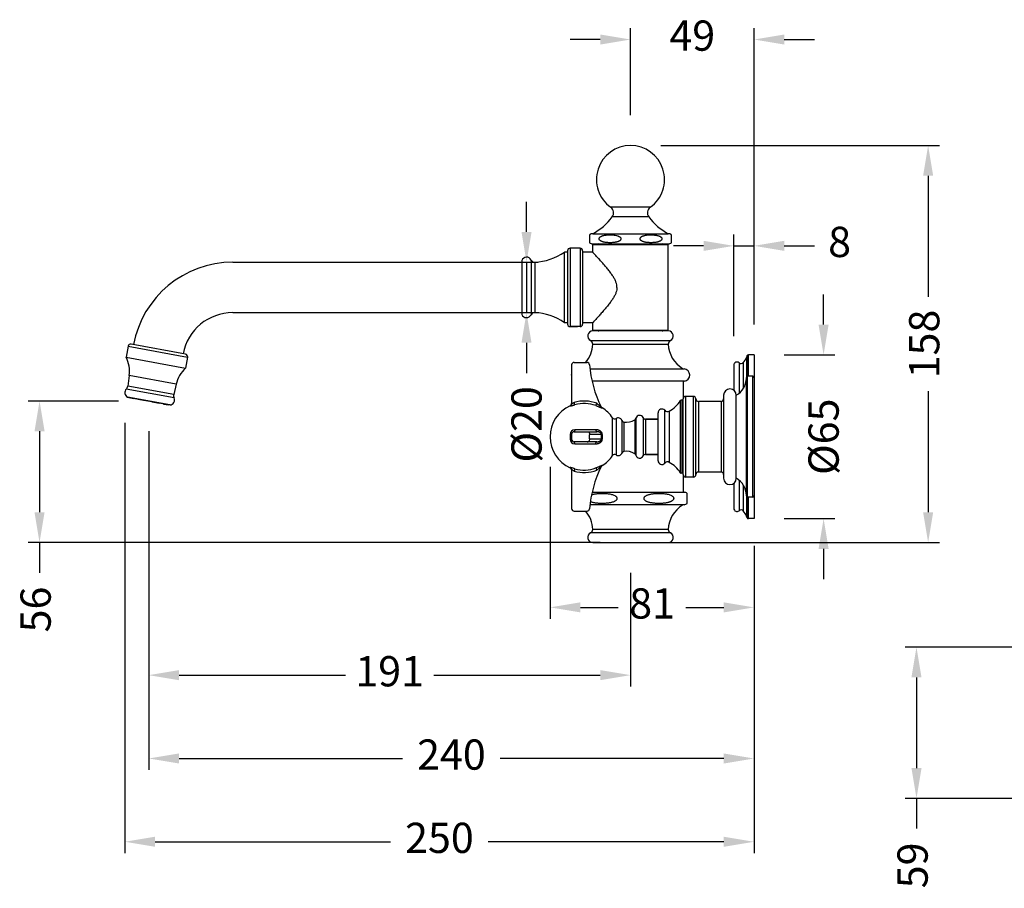
# Model space of a CAD drawing. Units: millimetres. Extents: x -11136 to -9347, y 13643 to 14009.
# Drawn here: x -10128 to -9738, y 13665 to 14009 of the extents above; entities that cross this region are included whole.
import ezdxf

# ---------------------------------------------------------------- set-up
doc = ezdxf.new("R2010")
doc.units = ezdxf.units.MM
for name, color, linetype in [('1099003-112_DXF_CONTINUOUS_LINE', 7, 'Continuous'), ('1099003-412_DXF_CONTINUOUS_LINE', 7, 'Continuous'), ('1099006-152_DXF_CONTINUOUS_LINE', 7, 'Continuous'), ('1099017-152_DXF_CONTINUOUS_LINE', 7, 'Continuous'), ('1099033-042_DXF_CONTINUOUS_LINE', 7, 'Continuous'), ('1099047-021_DXF_CONTINUOUS_LINE', 7, 'Continuous'), ('1099047-022_DXF_CONTINUOUS_LINE', 7, 'Continuous'), ('1099047-042_DXF_CONTINUOUS_LINE', 7, 'Continuous'), ('1099047-044_DXF_CONTINUOUS_LINE', 7, 'Continuous'), ('1099047-072_DXF_CONTINUOUS_LINE', 7, 'Continuous'), ('1099047-073_DXF_CONTINUOUS_LINE', 7, 'Continuous'), ('1099047-202_DXF_CONTINUOUS_LINE', 7, 'Continuous'), ('1099047-572_DXF_CONTINUOUS_LINE', 7, 'Continuous'), ('1099060-162_DXF_CONTINUOUS_LINE', 7, 'Continuous'), ('8027001-402_DXF_CONTINUOUS_LINE', 7, 'Continuous'), ('8032055-552_DXF_CONTINUOUS_LINE', 7, 'Continuous')]:
    doc.layers.add(name, color=color, linetype=linetype)
doc.layers.add('标注层', color=7, linetype='Continuous', lineweight=15)
doc.styles.get("Standard").update_dxf_attribs({"font": 'ARIAL.TTF'})
doc.dimstyles.new('面盆龙头', dxfattribs={"dimscale": 3, "dimtxt": 4, "dimasz": 4, "dimexe": 1.5, "dimexo": 4, "dimgap": 2, "dimtad": 0, "dimdec": 0, "dimdsep": 46, "dimtxsty": 'Standard', "dimcen": 2.5, "dimadec": 0, "dimazin": 0, "dimtfac": 1, "dimtdec": 0, "dimtmove": 0, "dimatfit": 3, "dimfxl": 0, "dimarcsym": 0})

# ---------------------------------------------------------------- blocks, each defined once
blk = doc.blocks.new('*D58')
at = {"layer": 'Defpoints', "color": 0}
for p in [(-9697.49, 13760.24), (-9772.58, 13700.24), (-9697.49, 13700.24)]:
    blk.add_point(p, dxfattribs=at)
at = {"layer": '标注层', "color": 0, "lineweight": -2}
for p, q in [((-9709.49, 13760.24), (-9777.08, 13760.24)), ((-9772.58, 13748.24), (-9772.58, 13712.24)), ((-9709.49, 13700.24), (-9777.08, 13700.24)), ((-9772.58, 13700.24), (-9772.58, 13688.24))]:
    blk.add_line(p, q, dxfattribs=at)
at = {"layer": '标注层', "color": 0}
for points in [[(-9774.58, 13748.24), (-9770.58, 13748.24), (-9772.58, 13760.24)], [(-9774.58, 13712.24), (-9770.58, 13712.24), (-9772.58, 13700.24)]]:
    blk.add_solid(points, dxfattribs=at)
at = {"layer": '标注层', "color": 0, "insert": (-9772.58, 13673.63), "char_height": 12, "attachment_point": 5, "rotation": 90}
blk.add_mtext('59', dxfattribs=at)
blk = doc.blocks.new('*D60')
at = {"layer": 'Defpoints', "color": 0}
for p in [(-10077.17, 13857.91), (-10120.52, 13801.77), (-9886.05, 13801.77)]:
    blk.add_point(p, dxfattribs=at)
at = {"layer": '标注层', "color": 0, "lineweight": -2}
for p, q in [((-10089.17, 13857.91), (-10125.02, 13857.91)), ((-10120.52, 13845.91), (-10120.52, 13813.77)), ((-9898.05, 13801.77), (-10125.02, 13801.77)), ((-10120.52, 13801.77), (-10120.52, 13789.77))]:
    blk.add_line(p, q, dxfattribs=at)
at = {"layer": '标注层', "color": 0}
for points in [[(-10122.52, 13845.91), (-10118.52, 13845.91), (-10120.52, 13857.91)], [(-10122.52, 13813.77), (-10118.52, 13813.77), (-10120.52, 13801.77)]]:
    blk.add_solid(points, dxfattribs=at)
at = {"layer": '标注层', "color": 0, "insert": (-10120.52, 13775.18), "char_height": 12, "attachment_point": 5, "rotation": 90}
blk.add_mtext('56', dxfattribs=at)
blk = doc.blocks.new('*D61')
at = {"layer": 'Defpoints', "color": 0, "lineweight": -3}
for p in [(-10077.18, 13857.9), (-9886.05, 13801.77), (-9886.05, 13749.13)]:
    blk.add_point(p, dxfattribs=at)
at = {"layer": '标注层', "color": 0, "lineweight": -2}
for p, q in [((-10077.18, 13845.9), (-10077.18, 13744.63)), ((-9886.05, 13789.77), (-9886.05, 13744.63)), ((-10065.18, 13749.13), (-9999.14, 13749.13)), ((-9964.08, 13749.13), (-9898.05, 13749.13))]:
    blk.add_line(p, q, dxfattribs=at)
for points in [[(-10065.18, 13747.13), (-10065.18, 13751.13), (-10077.18, 13749.13)], [(-9898.05, 13751.13), (-9898.05, 13747.13), (-9886.05, 13749.13)]]:
    blk.add_solid(points, dxfattribs=at)
at = {"layer": '标注层', "color": 0, "lineweight": -2, "insert": (-9981.61, 13749.13), "char_height": 12, "attachment_point": 5}
blk.add_mtext('191', dxfattribs=at)
blk = doc.blocks.new('*D62')
at = {"layer": 'Defpoints', "color": 0}
for p in [(-10077.18, 13857.9), (-9837.05, 13811.24), (-9837.05, 13716.07)]:
    blk.add_point(p, dxfattribs=at)
at = {"layer": '标注层', "color": 0, "lineweight": -2}
for p, q in [((-10077.18, 13845.9), (-10077.18, 13711.57)), ((-9837.05, 13799.24), (-9837.05, 13711.57)), ((-10065.18, 13716.07), (-9976.45, 13716.07)), ((-9849.05, 13716.07), (-9937.77, 13716.07))]:
    blk.add_line(p, q, dxfattribs=at)
at = {"layer": '标注层', "color": 0}
for points in [[(-10065.18, 13718.07), (-10065.18, 13714.07), (-10077.18, 13716.07)], [(-9849.05, 13718.07), (-9849.05, 13714.07), (-9837.05, 13716.07)]]:
    blk.add_solid(points, dxfattribs=at)
at = {"layer": '标注层', "color": 0, "insert": (-9957.11, 13716.07), "char_height": 12, "attachment_point": 5}
blk.add_mtext('240', dxfattribs=at)
blk = doc.blocks.new('*D63')
at = {"layer": 'Defpoints', "color": 0, "lineweight": -3}
for p in [(-9917.92, 13843.74), (-9837.05, 13811.24), (-9837.05, 13776.03)]:
    blk.add_point(p, dxfattribs=at)
at = {"layer": '标注层', "color": 0, "lineweight": -2}
for p, q in [((-9917.92, 13831.74), (-9917.92, 13771.53)), ((-9837.05, 13799.24), (-9837.05, 13771.53)), ((-9905.92, 13776.03), (-9890.93, 13776.03)), ((-9864.04, 13776.03), (-9849.05, 13776.03))]:
    blk.add_line(p, q, dxfattribs=at)
for points in [[(-9905.92, 13774.03), (-9905.92, 13778.03), (-9917.92, 13776.03)], [(-9849.05, 13778.03), (-9849.05, 13774.03), (-9837.05, 13776.03)]]:
    blk.add_solid(points, dxfattribs=at)
at = {"layer": '标注层', "color": 0, "lineweight": -2, "insert": (-9877.48, 13776.03), "char_height": 12, "attachment_point": 5}
blk.add_mtext('81', dxfattribs=at)
blk = doc.blocks.new('*D64')
at = {"layer": 'Defpoints', "color": 0, "lineweight": -3}
for p in [(-9956.29, 13913.01), (-9956.29, 13893.01), (-9927.31, 13893.01)]:
    blk.add_point(p, dxfattribs=at)
at = {"layer": '标注层', "color": 0, "lineweight": -2}
for p, q in [((-9927.31, 13925.01), (-9927.31, 13937.01)), ((-9944.29, 13913.01), (-9922.81, 13913.01)), ((-9927.31, 13913.01), (-9927.31, 13893.01)), ((-9944.29, 13893.01), (-9922.81, 13893.01)), ((-9927.31, 13881.01), (-9927.31, 13869.01))]:
    blk.add_line(p, q, dxfattribs=at)
for points in [[(-9925.31, 13925.01), (-9929.31, 13925.01), (-9927.31, 13913.01)], [(-9929.31, 13881.01), (-9925.31, 13881.01), (-9927.31, 13893.01)]]:
    blk.add_solid(points, dxfattribs=at)
at = {"layer": '标注层', "color": 0, "lineweight": -2, "insert": (-9927.31, 13848.65), "char_height": 12, "attachment_point": 5, "rotation": 90}
blk.add_mtext('{\\F|c134;%%C}20', dxfattribs=at)
blk = doc.blocks.new('*D65')
at = {"layer": 'Defpoints', "color": 0, "lineweight": -3}
for p in [(-9886.05, 13959.31), (-9886.05, 13801.77), (-9767.96, 13801.77)]:
    blk.add_point(p, dxfattribs=at)
at = {"layer": '标注层', "color": 0, "lineweight": -2}
for p, q in [((-9874.05, 13959.31), (-9763.46, 13959.31)), ((-9767.96, 13947.31), (-9767.96, 13899.24)), ((-9767.96, 13861.83), (-9767.96, 13813.77)), ((-9874.05, 13801.77), (-9763.46, 13801.77))]:
    blk.add_line(p, q, dxfattribs=at)
for points in [[(-9769.96, 13947.31), (-9765.96, 13947.31), (-9767.96, 13959.31)], [(-9765.96, 13813.77), (-9769.96, 13813.77), (-9767.96, 13801.77)]]:
    blk.add_solid(points, dxfattribs=at)
at = {"layer": '标注层', "color": 0, "lineweight": -2, "insert": (-9767.96, 13880.54), "char_height": 12, "attachment_point": 5, "rotation": 90}
blk.add_mtext('158', dxfattribs=at)
blk = doc.blocks.new('*D66')
at = {"layer": 'Defpoints', "color": 0, "lineweight": -3}
for p in [(-9837.05, 13876.24), (-9837.05, 13811.24), (-9809.44, 13811.24)]:
    blk.add_point(p, dxfattribs=at)
at = {"layer": '标注层', "color": 0, "lineweight": -2}
for p, q in [((-9809.44, 13888.24), (-9809.44, 13900.24)), ((-9825.05, 13876.24), (-9804.94, 13876.24)), ((-9825.05, 13811.24), (-9804.94, 13811.24)), ((-9809.44, 13799.24), (-9809.44, 13787.24))]:
    blk.add_line(p, q, dxfattribs=at)
for points in [[(-9807.44, 13888.24), (-9811.44, 13888.24), (-9809.44, 13876.24)], [(-9811.44, 13799.24), (-9807.44, 13799.24), (-9809.44, 13811.24)]]:
    blk.add_solid(points, dxfattribs=at)
at = {"layer": '标注层', "color": 0, "lineweight": -2, "insert": (-9809.44, 13843.74), "char_height": 12, "attachment_point": 5, "rotation": 90}
blk.add_mtext('{\\F|c134;%%C}65', dxfattribs=at)
blk = doc.blocks.new('*D67')
at = {"layer": 'Defpoints', "color": 0, "lineweight": -3}
for p in [(-9837.05, 13919.5), (-9837.05, 13876.24), (-9845.05, 13871.59)]:
    blk.add_point(p, dxfattribs=at)
at = {"layer": '标注层', "color": 0, "lineweight": -2}
for p, q in [((-9845.05, 13883.59), (-9845.05, 13924)), ((-9837.05, 13888.24), (-9837.05, 13924)), ((-9857.05, 13919.5), (-9869.05, 13919.5)), ((-9845.05, 13919.5), (-9837.05, 13919.5)), ((-9825.05, 13919.5), (-9813.05, 13919.5))]:
    blk.add_line(p, q, dxfattribs=at)
for points in [[(-9857.05, 13921.5), (-9857.05, 13917.5), (-9845.05, 13919.5)], [(-9825.05, 13917.5), (-9825.05, 13921.5), (-9837.05, 13919.5)]]:
    blk.add_solid(points, dxfattribs=at)
at = {"layer": '标注层', "color": 0, "lineweight": -2, "insert": (-9803.09, 13919.5), "char_height": 12, "attachment_point": 5}
blk.add_mtext('8', dxfattribs=at)
blk = doc.blocks.new('*D68')
at = {"layer": 'Defpoints', "color": 0, "lineweight": -3}
for p in [(-9886.05, 14001.37), (-9886.05, 13959.31), (-9837.05, 13876.24)]:
    blk.add_point(p, dxfattribs=at)
at = {"layer": '标注层', "color": 0, "lineweight": -2}
for p, q in [((-9886.05, 13971.31), (-9886.05, 14005.87)), ((-9837.05, 13888.24), (-9837.05, 14005.87)), ((-9898.05, 14001.37), (-9910.05, 14001.37)), ((-9825.05, 14001.37), (-9813.05, 14001.37))]:
    blk.add_line(p, q, dxfattribs=at)
for points in [[(-9898.05, 14003.37), (-9898.05, 13999.37), (-9886.05, 14001.37)], [(-9825.05, 13999.37), (-9825.05, 14003.37), (-9837.05, 14001.37)]]:
    blk.add_solid(points, dxfattribs=at)
at = {"layer": '标注层', "color": 0, "lineweight": -2, "insert": (-9861.55, 14001.37), "char_height": 12, "attachment_point": 5}
blk.add_mtext('49', dxfattribs=at)
blk = doc.blocks.new('*D71')
at = {"layer": 'Defpoints', "color": 0}
for p in [(-10086.69, 13861.24), (-9837.05, 13812.41), (-9837.05, 13683.02)]:
    blk.add_point(p, dxfattribs=at)
at = {"layer": '标注层', "color": 0, "lineweight": -2}
for p, q in [((-10086.69, 13849.24), (-10086.69, 13678.52)), ((-9837.05, 13800.41), (-9837.05, 13678.52)), ((-10074.69, 13683.02), (-9981.21, 13683.02)), ((-9849.05, 13683.02), (-9942.53, 13683.02))]:
    blk.add_line(p, q, dxfattribs=at)
at = {"layer": '标注层', "color": 0}
for points in [[(-10074.69, 13685.02), (-10074.69, 13681.02), (-10086.69, 13683.02)], [(-9849.05, 13685.02), (-9849.05, 13681.02), (-9837.05, 13683.02)]]:
    blk.add_solid(points, dxfattribs=at)
at = {"layer": '标注层', "color": 0, "insert": (-9961.87, 13683.02), "char_height": 12, "attachment_point": 5}
blk.add_mtext('250', dxfattribs=at)

msp = doc.modelspace()

# ---------------------------------------------------------------- linework, layer by layer
at = {"layer": '1099003-112_DXF_CONTINUOUS_LINE', "color": 7, "linetype": 'Continuous'}
for p, q in [((-9909.42, 13872.24), (-9909.42, 13856.9)), ((-9908.42, 13873.24), (-9903.29, 13873.24)), ((-9908.15, 13856.41), (-9908.42, 13857.35)), ((-9899.78, 13856.1), (-9899.44, 13857.02)), ((-9910.01, 13856.03), (-9910.01, 13855.99)), ((-9897.27, 13855.15), (-9897.3, 13855.21)), ((-9893.19, 13836.25), (-9893.19, 13851.23)), ((-9891.78, 13850.96), (-9891.78, 13836.51)), ((-9889.51, 13850.23), (-9889.51, 13837.24)), ((-9888.73, 13849.58), (-9888.73, 13837.9)), ((-9884.32, 13850.46), (-9884.32, 13837.01)), ((-9883.88, 13851.08), (-9883.88, 13836.39)), ((-9881.05, 13851.34), (-9881.05, 13836.14)), ((-9875.12, 13850.74), (-9880.13, 13850.74)), ((-9880.13, 13850.74), (-9875.12, 13850.74)), ((-9880.13, 13850.74), (-9880.13, 13836.74)), ((-9908.42, 13845.74), (-9899.44, 13845.74)), ((-9899.78, 13846.53), (-9908.15, 13846.53)), ((-9910.01, 13844.67), (-9910.01, 13842.81)), ((-9909.42, 13844.74), (-9909.42, 13842.74)), ((-9899.44, 13841.74), (-9908.42, 13841.74)), ((-9908.15, 13840.94), (-9899.78, 13840.94)), ((-9902.21, 13844.74), (-9897.64, 13844.74)), ((-9897.64, 13842.74), (-9902.21, 13842.74)), ((-9875.12, 13836.74), (-9880.13, 13836.74)), ((-9880.13, 13836.74), (-9875.12, 13836.74)), ((-9910.01, 13831.48), (-9910.01, 13831.45)), ((-9909.42, 13830.57), (-9909.42, 13815.24)), ((-9908.15, 13831.06), (-9908.42, 13830.13)), ((-9899.78, 13831.37), (-9899.44, 13830.45)), ((-9897.3, 13832.27), (-9897.27, 13832.32)), ((-9908.42, 13814.24), (-9903.29, 13814.24))]:
    msp.add_line(p, q, dxfattribs=at)
for centre, radius, start, end in [((-9908.42, 13872.24), 1, 90, 180), ((-9903.29, 13872.24), 1, 4.3706, 90), ((-9857.41, 13875.74), 45.01, 184.3706, 206.6575), ((-9910.42, 13856.94), 1, 294.4422, 357.8412), ((-9904.42, 13843.74), 14.19, 69.4451, 106.3764), ((-9904.42, 13843.74), 13.21, 69.4451, 106.3763), ((-9904.42, 13843.74), 13.5, 114.4422, 245.5578), ((-9896.77, 13856.06), 1, 206.5713, 238.1675), ((-9896.76, 13855.99), 0.984, 206.6676, 238.4235), ((-9904.42, 13843.74), 13.5, 33.7019, 58.1675), ((-9892.36, 13851.78), 1, 213.7088, 305.0855), ((-9890.92, 13849.74), 1.5, 19.2945, 125.0855), ((-9888.56, 13850.56), 1, 199.2945, 260.2352), ((-9887.67, 13855.74), 6.25, 260.2352, 302.4322), ((-9884.86, 13851.3), 1, 302.4322, 346.8475), ((-9882.42, 13850.74), 1.5, 23.5782, 166.8475), ((-9880.13, 13851.74), 1, 203.579, 270), ((-9908.15, 13844.67), 1.86, 90.0018, 179.9983), ((-9908.42, 13844.74), 1, 90, 180), ((-9904.42, 13843.74), 13.5, 180, 245.5578), ((-9908.15, 13842.81), 1.86, 180.0015, 269.9985), ((-9908.42, 13842.74), 1, 180, 270), ((-9881.18, 13843.74), 16.49, 176.5237, 183.476), ((-9881.6, 13843.74), 15.7, 176.601, 183.399), ((-9890.92, 13837.74), 1.5, 234.9145, 340.7055), ((-9888.56, 13836.91), 1, 99.7648, 160.7055), ((-9887.67, 13831.74), 6.25, 57.5678, 99.7648), ((-9884.86, 13836.17), 1, 13.1525, 57.5678), ((-9904.42, 13843.74), 13.5, 301.8325, 326.299), ((-9892.36, 13835.69), 1, 54.9145, 146.2912), ((-9882.42, 13836.74), 1.5, 193.1525, 336.4218), ((-9880.13, 13835.74), 1, 90, 156.4227), ((-9910.42, 13830.54), 1, 2.1588, 65.5578), ((-9904.42, 13843.74), 14.19, 253.6236, 290.5549), ((-9904.42, 13843.74), 13.21, 253.6237, 290.5549), ((-9857.41, 13811.73), 45.01, 153.3425, 175.6294), ((-9896.77, 13831.42), 1, 121.8325, 153.4287), ((-9896.76, 13831.48), 0.984, 121.5762, 153.3319), ((-9908.42, 13815.24), 1, 180, 270), ((-9903.29, 13815.24), 1, 270, 355.6294)]:
    msp.add_arc(centre, radius, start, end, dxfattribs=at)
for points, start_tangent, end_tangent in [([(-9910.01, 13855.99), (-9909.7, 13856.21), (-9909.49, 13856.53), (-9909.42, 13856.9)], (0.910827, 0.412788), (0, 1)), ([(-9909.42, 13856.9), (-9909.4, 13856.88), (-9909.33, 13856.89)], (-0.000376, -1), (0.932644, 0.360797)), ([(-9909.33, 13856.89), (-9909.22, 13856.93), (-9909.06, 13857), (-9908.87, 13857.09), (-9908.66, 13857.21), (-9908.42, 13857.35)], (0.932644, 0.360797), (0.861834, 0.50719)), ([(-9899.44, 13857.02), (-9899.09, 13856.73), (-9898.78, 13856.47), (-9898.5, 13856.24), (-9898.27, 13856.04), (-9898.06, 13855.87), (-9897.9, 13855.73), (-9897.77, 13855.62), (-9897.68, 13855.56), (-9897.64, 13855.53), (-9897.64, 13855.55)], (0.776358, -0.630293), (-0.448643, 0.893711)), ([(-9910.01, 13855.99), (-9909.96, 13855.97), (-9909.83, 13855.98), (-9909.62, 13856.02), (-9909.34, 13856.09), (-9908.99, 13856.17), (-9908.58, 13856.28), (-9908.15, 13856.41)], (-0.002683, -0.999996), (0.959424, 0.281968)), ([(-9899.78, 13856.1), (-9899.29, 13855.91), (-9898.85, 13855.74), (-9898.47, 13855.59), (-9898.14, 13855.45), (-9897.86, 13855.34)], (0.936342, -0.35109), (0.927483, -0.373866)), ([(-9897.86, 13855.34), (-9897.64, 13855.25), (-9897.46, 13855.18), (-9897.35, 13855.14), (-9897.28, 13855.13), (-9897.27, 13855.15)], (0.927483, -0.373866), (-0.448673, 0.893696)), ([(-9908.15, 13846.53), (-9908.18, 13846.21), (-9908.24, 13845.96), (-9908.33, 13845.79), (-9908.42, 13845.74)], (-0.059518, -0.998227), (-1, 0)), ([(-9903.2, 13845.74), (-9902.89, 13845.69), (-9902.62, 13845.55), (-9902.4, 13845.32), (-9902.26, 13845.05), (-9902.21, 13844.74)], (1, 0), (0, -1)), ([(-9897.27, 13844.67), (-9897.29, 13844.92), (-9897.35, 13845.18), (-9897.48, 13845.44), (-9897.67, 13845.69), (-9897.89, 13845.9), (-9898.13, 13846.07), (-9898.38, 13846.21), (-9898.65, 13846.33), (-9898.93, 13846.41), (-9899.21, 13846.48), (-9899.49, 13846.52), (-9899.78, 13846.53)], (0.060032, 0.998196), (-1, 0.000001)), ([(-9899.78, 13846.53), (-9899.74, 13846.21), (-9899.66, 13845.96), (-9899.56, 13845.79), (-9899.44, 13845.74)], (0.074045, -0.997255), (1, 0)), ([(-9897.64, 13844.74), (-9897.64, 13844.87), (-9897.69, 13845.01), (-9897.78, 13845.15), (-9897.92, 13845.28), (-9898.08, 13845.4), (-9898.26, 13845.49), (-9898.44, 13845.56), (-9898.64, 13845.63), (-9898.83, 13845.67), (-9899.03, 13845.71), (-9899.23, 13845.73), (-9899.44, 13845.74)], (0.121217, 0.992626), (-1, 0.000001)), ([(-9910.01, 13844.67), (-9909.7, 13844.68), (-9909.49, 13844.71), (-9909.42, 13844.74)], (0.999408, 0.034411), (0, 1)), ([(-9910.01, 13842.81), (-9909.7, 13842.79), (-9909.49, 13842.76), (-9909.42, 13842.74)], (0.999408, -0.034411), (0, -1)), ([(-9908.15, 13840.94), (-9908.18, 13841.26), (-9908.24, 13841.51), (-9908.33, 13841.68), (-9908.42, 13841.74)], (-0.059518, 0.998227), (-1, 0)), ([(-9903.2, 13841.74), (-9902.89, 13841.78), (-9902.62, 13841.93), (-9902.4, 13842.15), (-9902.26, 13842.43), (-9902.21, 13842.74)], (1, 0), (0, 1)), ([(-9902.21, 13842.74), (-9902.23, 13842.77), (-9902.25, 13842.87), (-9902.27, 13843.03), (-9902.28, 13843.24), (-9902.29, 13843.48), (-9902.29, 13843.74), (-9902.29, 13844), (-9902.28, 13844.24), (-9902.27, 13844.44), (-9902.25, 13844.6), (-9902.23, 13844.7), (-9902.21, 13844.74)], (-0.999994, 0.003369), (0.999994, 0.00356)), ([(-9899.78, 13840.94), (-9899.47, 13840.96), (-9899.18, 13841), (-9898.91, 13841.06), (-9898.64, 13841.15), (-9898.37, 13841.27), (-9898.11, 13841.42), (-9897.88, 13841.58), (-9897.67, 13841.79), (-9897.48, 13842.03), (-9897.35, 13842.29), (-9897.29, 13842.55), (-9897.27, 13842.81)], (1, 0.000009), (-0.059663, 0.998219)), ([(-9899.78, 13840.94), (-9899.74, 13841.26), (-9899.66, 13841.51), (-9899.56, 13841.68), (-9899.44, 13841.74)], (0.074045, 0.997255), (1, 0)), ([(-9899.44, 13841.74), (-9899.22, 13841.74), (-9899.01, 13841.77), (-9898.82, 13841.8), (-9898.62, 13841.85), (-9898.43, 13841.91), (-9898.24, 13841.99), (-9898.07, 13842.08), (-9897.92, 13842.19), (-9897.78, 13842.32), (-9897.69, 13842.46), (-9897.64, 13842.6), (-9897.64, 13842.74)], (1, 0.000001), (-0.121875, 0.992545)), ([(-9897.27, 13844.67), (-9897.42, 13844.69), (-9897.54, 13844.71), (-9897.64, 13844.74)], (-0.991276, 0.131804), (-0.958706, 0.2844)), ([(-9897.27, 13842.81), (-9897.42, 13842.78), (-9897.54, 13842.76), (-9897.64, 13842.74)], (-0.99128, -0.131775), (-0.958692, -0.284446)), ([(-9908.15, 13831.06), (-9908.58, 13831.19), (-9908.99, 13831.3), (-9909.34, 13831.39), (-9909.62, 13831.45), (-9909.83, 13831.49), (-9909.96, 13831.5), (-9910.01, 13831.48)], (-0.959424, 0.281968), (0.002684, -0.999996)), ([(-9910.01, 13831.48), (-9909.7, 13831.26), (-9909.49, 13830.94), (-9909.42, 13830.57)], (0.910827, -0.412788), (0, -1)), ([(-9908.42, 13830.13), (-9908.66, 13830.26), (-9908.87, 13830.38), (-9909.06, 13830.47), (-9909.22, 13830.54), (-9909.33, 13830.58), (-9909.4, 13830.59), (-9909.42, 13830.57)], (-0.861835, 0.507189), (0.000376, -1)), ([(-9897.86, 13832.13), (-9898.14, 13832.02), (-9898.47, 13831.88), (-9898.85, 13831.73), (-9899.29, 13831.56), (-9899.78, 13831.37)], (-0.927496, -0.373832), (-0.93636, -0.35104)), ([(-9897.7, 13831.9), (-9897.77, 13831.85), (-9897.9, 13831.75), (-9898.06, 13831.61), (-9898.26, 13831.43), (-9898.5, 13831.23), (-9898.78, 13831), (-9899.09, 13830.74), (-9899.44, 13830.45)], (-0.737628, -0.675207), (-0.776271, -0.6304)), ([(-9897.27, 13832.32), (-9897.28, 13832.34), (-9897.35, 13832.33), (-9897.46, 13832.29), (-9897.64, 13832.22), (-9897.86, 13832.13)], (0.450547, 0.892753), (-0.927496, -0.373832)), ([(-9897.64, 13831.92), (-9897.64, 13831.94), (-9897.68, 13831.91), (-9897.7, 13831.9)], (0.448881, 0.893592), (-0.737628, -0.675207))]:
    msp.add_spline(points, degree=3, dxfattribs=dict(at, start_tangent=start_tangent, end_tangent=end_tangent))
at = {"layer": '1099003-412_DXF_CONTINUOUS_LINE', "color": 7, "linetype": 'Continuous'}
for p, q in [((-10062.55, 13876.47), (-10084.18, 13880.47)), ((-10085.35, 13879.67), (-10086.16, 13875.31)), ((-10085.35, 13879.67), (-10061.75, 13875.3)), ((-10086.16, 13875.31), (-10062.56, 13870.94)), ((-10061.75, 13875.3), (-10062.56, 13870.94)), ((-10084.93, 13867.99), (-10085.51, 13863.83)), ((-10066.32, 13864.55), (-10084.93, 13867.99)), ((-10066.32, 13864.55), (-10067.28, 13860.46)), ((-10067.15, 13859.17), (-10086.09, 13862.67)), ((-10067.28, 13860.46), (-10085.51, 13863.83)), ((-10085.64, 13859.48), (-10085.58, 13859.46)), ((-10085.64, 13859.48), (-10068.71, 13856.35)), ((-10068.77, 13856.35), (-10085.58, 13859.46)), ((-10068.71, 13856.35), (-10068.77, 13856.35))]:
    msp.add_line(p, q, dxfattribs=at)
for centre, radius, start, end in [((-10084.37, 13879.49), 1, 79.5085, 169.5085), ((-10062.73, 13875.48), 1, 349.5085, 79.5085), ((-10097.23, 13869.69), 12.42, 352.1336, 26.891), ((-10054.23, 13861.73), 12.42, 132.1261, 166.8834), ((-10084.69, 13861.24), 2, 134.2856, 241.7169), ((-10087.49, 13864.11), 2, 314.2856, 352.1336), ((-10065.33, 13860), 2, 166.8834, 204.7314), ((-10068.96, 13858.33), 2, 277.3001, 24.7314)]:
    msp.add_arc(centre, radius, start, end, dxfattribs=at)
at = {"layer": '1099006-152_DXF_CONTINUOUS_LINE', "color": 7, "linetype": 'Continuous'}
for p, q in [((-9840.08, 13820.24), (-9840.08, 13867.24)), ((-9837.55, 13867.74), (-9839.58, 13867.74)), ((-9839.58, 13819.74), (-9839.58, 13867.74)), ((-9837.55, 13819.74), (-9837.55, 13867.74)), ((-9837.05, 13867.24), (-9837.05, 13820.24)), ((-9837.55, 13819.74), (-9839.58, 13819.74))]:
    msp.add_line(p, q, dxfattribs=at)
for centre, radius, start, end in [((-9847.87, 13867.04), 7.79, 298.7779, 359.7868), ((-9839.58, 13867.24), 0.5, 90, 180), ((-9837.55, 13867.24), 0.5, 0.031, 90), ((-9847.87, 13820.43), 7.79, 0.2132, 61.2221), ((-9839.58, 13820.24), 0.5, 180, 270), ((-9837.55, 13820.24), 0.5, 270, 359.969)]:
    msp.add_arc(centre, radius, start, end, dxfattribs=at)
at = {"layer": '1099017-152_DXF_CONTINUOUS_LINE', "color": 7, "linetype": 'Continuous'}
for p, q in [((-9837.05, 13876.24), (-9839.3, 13876.24)), ((-9839.3, 13867.74), (-9839.3, 13876.24)), ((-9837.05, 13876.24), (-9837.05, 13867.24)), ((-9845.05, 13872.14), (-9845.05, 13862.17)), ((-9842.98, 13873.08), (-9842.98, 13860.98)), ((-9841.3, 13873.18), (-9841.3, 13862.89)), ((-9839.77, 13875.92), (-9840.05, 13875.2)), ((-9840.05, 13875.2), (-9840.05, 13867.4)), ((-9839.77, 13867.7), (-9839.77, 13875.92)), ((-9845.05, 13825.3), (-9845.05, 13815.34)), ((-9842.98, 13826.49), (-9842.98, 13814.39)), ((-9841.3, 13824.58), (-9841.3, 13814.29)), ((-9840.05, 13820.07), (-9840.05, 13812.28)), ((-9839.77, 13811.55), (-9839.77, 13819.78)), ((-9839.3, 13811.24), (-9839.3, 13819.74)), ((-9837.05, 13820.24), (-9837.05, 13811.24)), ((-9839.77, 13811.55), (-9840.05, 13812.28)), ((-9837.05, 13811.24), (-9839.3, 13811.24))]:
    msp.add_line(p, q, dxfattribs=at)
for centre, radius, start, end in [((-9839.3, 13875.74), 0.5, 90, 158.7092), ((-9843.8, 13872.14), 1.25, 49.0451, 180), ((-9842.19, 13873.99), 1.2, 229.0451, 317.6616), ((-9846.11, 13877.56), 6.5, 317.6616, 338.7092), ((-9843.8, 13815.34), 1.25, 180, 310.9549), ((-9842.19, 13813.49), 1.2, 42.3384, 130.9549), ((-9846.11, 13809.92), 6.5, 21.2908, 42.3384), ((-9839.3, 13811.74), 0.5, 201.2908, 270)]:
    msp.add_arc(centre, radius, start, end, dxfattribs=at)
at = {"layer": '1099033-042_DXF_CONTINUOUS_LINE', "color": 7, "linetype": 'Continuous'}
for p, q in [((-9912.27, 13889.01), (-9912.27, 13917.01)), ((-9911.05, 13917.01), (-9912.27, 13917.01)), ((-9911.05, 13917.56), (-9911.05, 13888.45)), ((-9910.05, 13918.56), (-9910.05, 13887.45)), ((-9906.05, 13918.56), (-9910.05, 13918.56)), ((-9906.05, 13918.56), (-9906.05, 13887.45)), ((-9905.05, 13917.56), (-9905.05, 13888.45)), ((-9929.13, 13913.74), (-9929.13, 13892.27)), ((-9925.46, 13913.87), (-9925.46, 13892.14)), ((-9924.04, 13913.03), (-9924.04, 13892.98)), ((-9911.05, 13889.01), (-9912.27, 13889.01)), ((-9909.9, 13887.45), (-9910.05, 13887.45)), ((-9906.05, 13887.45), (-9907.2, 13887.45))]:
    msp.add_line(p, q, dxfattribs=at)
for centre, radius, start, end in [((-9925.03, 13935.35), 22.34, 272.5295, 304.8222), ((-9910.05, 13917.56), 1, 90, 179.9958), ((-9906.05, 13917.56), 1, 0.0012, 90), ((-9927.27, 13913.01), 2, 25.6951, 158.5432), ((-9924.11, 13914.52), 1.5, 205.6951, 272.5295), ((-9927.27, 13893.01), 2, 201.4568, 334.3049), ((-9924.11, 13891.49), 1.5, 87.4705, 154.3049), ((-9925.03, 13870.66), 22.34, 55.1778, 87.4705), ((-9910.05, 13888.45), 1, 180.0042, 270), ((-9906.05, 13888.45), 1, 270, 359.9994), ((-9908.54, 13870.53), 16.98, 90.3991, 94.5766), ((-9908.55, 13870.71), 16.8, 89.4206, 90.3871), ((-9908.55, 13870.49), 17.02, 85.4274, 89.4056)]:
    msp.add_arc(centre, radius, start, end, dxfattribs=at)
at = {"layer": '1099047-021_DXF_CONTINUOUS_LINE', "color": 2, "linetype": 'Continuous'}
for p, q in [((-9910.05, 13887.45), (-9910.05, 13887.45)), ((-9907.04, 13887.45), (-9907.04, 13887.45))]:
    msp.add_line(p, q, dxfattribs=at)
for points, start_tangent, end_tangent in [([(-9910.05, 13887.45), (-9910.02, 13887.45), (-9909.84, 13887.47), (-9909.51, 13887.5), (-9909.06, 13887.52), (-9908.55, 13887.53)], (0.99555, 0.094236), (0.999993, 0.003641)), ([(-9908.55, 13887.53), (-9908.03, 13887.52), (-9907.58, 13887.5), (-9907.25, 13887.47), (-9907.07, 13887.45), (-9907.04, 13887.45)], (0.999993, -0.003642), (0.99555, -0.094235))]:
    msp.add_spline(points, degree=3, dxfattribs=dict(at, start_tangent=start_tangent, end_tangent=end_tangent))
at = {"layer": '1099047-022_DXF_CONTINUOUS_LINE', "color": 7, "linetype": 'Continuous'}
for p, q in [((-10043.87, 13913.01), (-9929.13, 13913.01)), ((-10043.87, 13893.01), (-9929.13, 13893.01))]:
    msp.add_line(p, q, dxfattribs=at)
for radius in [40, 20]:
    msp.add_arc((-10043.87, 13873.01), radius, 90, 169.5085, dxfattribs=at)
at = {"layer": '1099047-042_DXF_CONTINUOUS_LINE', "color": 7, "linetype": 'Continuous'}
for p, q in [((-9865.05, 13859.1), (-9865.05, 13865.74)), ((-9865.05, 13821.74), (-9865.05, 13828.37))]:
    msp.add_line(p, q, dxfattribs=at)
at = {"layer": '1099047-044_DXF_CONTINUOUS_LINE', "color": 7, "linetype": 'Continuous'}
for p, q in [((-9901.05, 13917.01), (-9901.05, 13920.01)), ((-9901.05, 13920.01), (-9871.05, 13920.01)), ((-9871.05, 13886.01), (-9871.05, 13920.01)), ((-9901.05, 13886.01), (-9901.05, 13889.01)), ((-9901.05, 13886.01), (-9871.05, 13886.01))]:
    msp.add_line(p, q, dxfattribs=at)
at = {"layer": '1099047-072_DXF_CONTINUOUS_LINE', "color": 7, "linetype": 'Continuous'}
for p, q in [((-9871.05, 13885.71), (-9901.05, 13885.71)), ((-9901.89, 13881.89), (-9870.2, 13881.89)), ((-9901.02, 13880.48), (-9871.07, 13880.48)), ((-9902.11, 13870.69), (-9864.77, 13870.69)), ((-9864.66, 13865.74), (-9901.26, 13865.74))]:
    msp.add_line(p, q, dxfattribs=at)
for centre, radius, start, end in [((-9901.05, 13883.71), 2, 89.9997, 245.0715), ((-9871.05, 13883.71), 2, 294.9285, 90.0003), ((-9912.59, 13880.87), 11.58, 318.6959, 358.0912), ((-9902.52, 13880.53), 1.5, 358.0912, 65.0715), ((-9869.57, 13880.53), 1.5, 114.9285, 181.9088), ((-9859.5, 13880.87), 11.58, 181.9088, 239.5357), ((-9907.05, 13868.21), 2.5, 162.6151, 196.9438), ((-9864.61, 13872.18), 1.5, 239.5357, 263.7207), ((-9865.05, 13868.21), 2.5, 278.9813, 83.7207)]:
    msp.add_arc(centre, radius, start, end, dxfattribs=at)
at = {"layer": '1099047-073_DXF_CONTINUOUS_LINE', "color": 7, "linetype": 'Continuous'}
for p, q in [((-9901.26, 13821.74), (-9864.66, 13821.74)), ((-9901.51, 13820.74), (-9901.5, 13820.74)), ((-9863.55, 13817.27), (-9863.55, 13821.27)), ((-9864.77, 13816.78), (-9902.11, 13816.78)), ((-9871.07, 13806.99), (-9901.02, 13806.99)), ((-9870.2, 13805.58), (-9901.89, 13805.58)), ((-9901.05, 13801.77), (-9871.05, 13801.77))]:
    msp.add_line(p, q, dxfattribs=at)
for centre, radius, start, end in [((-9865.05, 13819.27), 2.5, 53.0355, 81.0187), ((-9912.59, 13806.6), 11.58, 1.9088, 41.3041), ((-9859.5, 13806.6), 11.58, 120.4643, 178.0912), ((-9864.61, 13815.29), 1.5, 96.2793, 120.4643), ((-9865.05, 13819.27), 2.5, 276.2793, 306.8726), ((-9902.52, 13806.94), 1.5, 294.9285, 1.9088), ((-9869.57, 13806.94), 1.5, 178.0912, 245.0715), ((-9901.05, 13803.77), 2, 114.9285, 270.0003), ((-9871.05, 13803.77), 2, 269.9997, 65.0715)]:
    msp.add_arc(centre, radius, start, end, dxfattribs=at)
for points, start_tangent, end_tangent in [([(-9897.24, 13817.27), (-9897.68, 13817.27), (-9898.12, 13817.28), (-9898.56, 13817.3), (-9899, 13817.33), (-9899.47, 13817.38), (-9899.94, 13817.44), (-9900.41, 13817.52), (-9900.88, 13817.62), (-9901.34, 13817.74), (-9901.77, 13817.89), (-9901.93, 13817.96)], (-0.999997, -0.002561), (-0.91734, 0.398105)), ([(-9901.5, 13820.74), (-9901.47, 13820.75), (-9901.02, 13820.88), (-9900.5, 13821), (-9899.92, 13821.1), (-9899.26, 13821.18), (-9898.55, 13821.23), (-9897.81, 13821.26), (-9897.06, 13821.27)], (0.94873, 0.316086), (0.999944, -0.010563)), ([(-9892.3, 13820.4), (-9892, 13820.21), (-9891.76, 13820), (-9891.58, 13819.78), (-9891.47, 13819.54), (-9891.42, 13819.28), (-9891.46, 13819), (-9891.59, 13818.74), (-9891.79, 13818.5), (-9892.06, 13818.28), (-9892.38, 13818.09), (-9892.73, 13817.92), (-9893.11, 13817.78), (-9893.54, 13817.66), (-9894.01, 13817.55), (-9894.53, 13817.46), (-9895.11, 13817.38), (-9895.75, 13817.32), (-9896.46, 13817.28), (-9897.24, 13817.27)], (0.871562, -0.490285), (-0.999997, -0.002561)), ([(-9897.06, 13821.27), (-9896.32, 13821.25), (-9895.61, 13821.2), (-9894.91, 13821.13), (-9894.24, 13821.03), (-9893.58, 13820.88), (-9892.93, 13820.69), (-9892.3, 13820.4)], (0.999944, -0.010563), (0.871562, -0.490285)), ([(-9874.86, 13817.27), (-9875.29, 13817.27), (-9875.72, 13817.29), (-9876.14, 13817.31), (-9876.57, 13817.34), (-9877.02, 13817.39), (-9877.48, 13817.45), (-9877.94, 13817.52), (-9878.4, 13817.62), (-9878.85, 13817.74), (-9879.27, 13817.89), (-9879.64, 13818.05), (-9879.96, 13818.24), (-9880.22, 13818.43), (-9880.43, 13818.64), (-9880.58, 13818.88), (-9880.66, 13819.14), (-9880.65, 13819.43), (-9880.54, 13819.72), (-9880.34, 13819.99), (-9880.07, 13820.22), (-9879.75, 13820.43), (-9879.39, 13820.6), (-9878.99, 13820.75), (-9878.53, 13820.88), (-9878.02, 13820.99), (-9877.44, 13821.09), (-9876.8, 13821.17), (-9876.09, 13821.23), (-9875.36, 13821.26), (-9874.62, 13821.27)], (-0.999996, 0.002915), (0.999969, -0.007901)), ([(-9869.8, 13820.4), (-9869.51, 13820.22), (-9869.28, 13820.02), (-9869.1, 13819.81), (-9868.98, 13819.58), (-9868.92, 13819.33), (-9868.94, 13819.07), (-9869.05, 13818.81), (-9869.22, 13818.58), (-9869.46, 13818.36), (-9869.74, 13818.17), (-9870.07, 13818), (-9870.42, 13817.85), (-9870.8, 13817.72), (-9871.23, 13817.61), (-9871.69, 13817.51), (-9872.21, 13817.43), (-9872.78, 13817.36), (-9873.41, 13817.31), (-9874.1, 13817.28), (-9874.86, 13817.27)], (0.871562, -0.490285), (-0.999996, 0.002915)), ([(-9874.62, 13821.27), (-9873.89, 13821.25), (-9873.17, 13821.21), (-9872.47, 13821.14), (-9871.78, 13821.03), (-9871.11, 13820.89), (-9870.44, 13820.69), (-9869.8, 13820.4)], (0.999969, -0.007901), (0.871562, -0.490285))]:
    msp.add_spline(points, degree=3, dxfattribs=dict(at, start_tangent=start_tangent, end_tangent=end_tangent))
at = {"layer": '1099047-202_DXF_CONTINUOUS_LINE', "color": 7, "linetype": 'Continuous'}
for p, q in [((-9878.22, 13934.81), (-9893.87, 13934.81)), ((-9878.22, 13934.81), (-9878.22, 13934.81)), ((-9878.81, 13930.99), (-9893.28, 13930.99)), ((-9902.3, 13923.87), (-9902.3, 13920.74)), ((-9901.05, 13924.31), (-9871.05, 13924.31)), ((-9869.8, 13920.74), (-9869.8, 13923.87)), ((-9901.05, 13920.31), (-9871.05, 13920.31))]:
    msp.add_line(p, q, dxfattribs=at)
for centre, radius, start, end in [((-9886.05, 13945.81), 13.5, 305.431, 234.569), ((-9895.43, 13932.61), 2.69, 322.9218, 54.5841), ((-9876.66, 13932.61), 2.69, 125.4159, 217.0782), ((-9912.67, 13945.63), 24.29, 298.5818, 322.9328), ((-9859.43, 13945.63), 24.29, 217.0672, 241.4182), ((-9901.05, 13922.31), 2, 90, 128.6822), ((-9871.05, 13922.31), 2, 51.3178, 90), ((-9901.05, 13922.31), 2, 231.3178, 270), ((-9871.05, 13922.31), 2, 270, 308.6822)]:
    msp.add_arc(centre, radius, start, end, dxfattribs=at)
for points, start_tangent, end_tangent in [([(-9892.4, 13920.86), (-9893.23, 13920.77), (-9893.99, 13920.75), (-9894.67, 13920.75), (-9895.29, 13920.79), (-9895.84, 13920.84), (-9896.32, 13920.92), (-9896.75, 13921.01), (-9897.13, 13921.11), (-9897.46, 13921.23), (-9897.75, 13921.37), (-9898, 13921.52), (-9898.21, 13921.7), (-9898.37, 13921.89), (-9898.46, 13922.1), (-9898.5, 13922.31), (-9898.46, 13922.52), (-9898.36, 13922.73), (-9898.2, 13922.92), (-9898, 13923.09), (-9897.75, 13923.24), (-9897.47, 13923.37), (-9897.16, 13923.49), (-9896.81, 13923.59), (-9896.42, 13923.68), (-9895.98, 13923.75), (-9895.5, 13923.81)], (-0.990805, -0.135297), (0.995478, 0.094989)), ([(-9895.5, 13923.81), (-9894.96, 13923.85), (-9894.36, 13923.87), (-9893.7, 13923.86), (-9892.96, 13923.82), (-9892.13, 13923.71), (-9891.2, 13923.5)], (0.995478, 0.094989), (0.951856, -0.306545)), ([(-9891.2, 13923.5), (-9890.91, 13923.39), (-9890.63, 13923.26), (-9890.37, 13923.11), (-9890.16, 13922.94), (-9889.99, 13922.74), (-9889.88, 13922.54), (-9889.85, 13922.33), (-9889.87, 13922.11), (-9889.97, 13921.91), (-9890.12, 13921.71), (-9890.32, 13921.54), (-9890.57, 13921.38), (-9890.83, 13921.25), (-9891.12, 13921.14), (-9891.43, 13921.05), (-9891.75, 13920.97), (-9892.08, 13920.9), (-9892.4, 13920.86)], (0.951856, -0.306545), (-0.990805, -0.135297)), ([(-9876.15, 13920.86), (-9876.89, 13920.78), (-9877.55, 13920.75), (-9878.14, 13920.75), (-9878.67, 13920.76), (-9879.15, 13920.8), (-9879.57, 13920.84), (-9879.94, 13920.89), (-9880.29, 13920.96), (-9880.6, 13921.03), (-9880.9, 13921.12), (-9881.19, 13921.22), (-9881.46, 13921.35), (-9881.72, 13921.5), (-9881.94, 13921.68), (-9882.1, 13921.87), (-9882.21, 13922.08), (-9882.24, 13922.29), (-9882.22, 13922.5), (-9882.13, 13922.7), (-9881.97, 13922.9), (-9881.77, 13923.07), (-9881.53, 13923.22), (-9881.27, 13923.35), (-9880.98, 13923.47), (-9880.66, 13923.56), (-9880.33, 13923.64), (-9879.99, 13923.71), (-9879.66, 13923.76)], (-0.990805, -0.135297), (0.991092, 0.133177)), ([(-9879.66, 13923.76), (-9878.84, 13923.84), (-9878.09, 13923.87), (-9877.4, 13923.86), (-9876.79, 13923.82), (-9876.24, 13923.77), (-9875.76, 13923.69), (-9875.33, 13923.6), (-9874.96, 13923.5), (-9874.62, 13923.38), (-9874.34, 13923.24), (-9874.09, 13923.09), (-9873.88, 13922.91), (-9873.72, 13922.71), (-9873.63, 13922.51), (-9873.6, 13922.3), (-9873.63, 13922.09), (-9873.73, 13921.88), (-9873.89, 13921.69), (-9874.08, 13921.53), (-9874.28, 13921.4), (-9874.49, 13921.3), (-9874.7, 13921.2), (-9874.93, 13921.12), (-9875.18, 13921.05), (-9875.46, 13920.98), (-9875.78, 13920.91), (-9876.15, 13920.86)], (0.991092, 0.133177), (-0.990805, -0.135297))]:
    msp.add_spline(points, degree=3, dxfattribs=dict(at, start_tangent=start_tangent, end_tangent=end_tangent))
at = {"layer": '1099047-572_DXF_CONTINUOUS_LINE', "color": 7, "linetype": 'Continuous'}
for p, q in [((-9901.05, 13917.01), (-9905.05, 13917.01)), ((-9901.05, 13889.01), (-9905.05, 13889.01))]:
    msp.add_line(p, q, dxfattribs=at)
for points, start_tangent, end_tangent in [([(-9891.43, 13903.01), (-9891.52, 13904.01), (-9891.82, 13905.08), (-9892.32, 13906.23), (-9893.02, 13907.44), (-9893.89, 13908.71), (-9894.91, 13910.05), (-9896.07, 13911.46), (-9897.35, 13912.94), (-9898.54, 13914.28), (-9899.49, 13915.32), (-9900.19, 13916.08), (-9900.67, 13916.6), (-9900.95, 13916.91), (-9901.05, 13917.01)], (0, 1), (0.773744, 0.633499)), ([(-9891.43, 13903.01), (-9891.52, 13902), (-9891.82, 13900.93), (-9892.32, 13899.78), (-9893.02, 13898.57), (-9893.89, 13897.3), (-9894.91, 13895.96), (-9896.07, 13894.55), (-9897.35, 13893.07), (-9898.54, 13891.73), (-9899.49, 13890.69), (-9900.19, 13889.93), (-9900.67, 13889.41), (-9900.95, 13889.1), (-9901.05, 13889.01)], (0, -1), (0.763647, -0.645633))]:
    msp.add_spline(points, degree=3, dxfattribs=dict(at, start_tangent=start_tangent, end_tangent=end_tangent))
at = {"layer": '1099060-162_DXF_CONTINUOUS_LINE', "color": 7, "linetype": 'Continuous'}
for p, q in [((-9866.21, 13829.38), (-9866.21, 13858.09)), ((-9865.42, 13858.24), (-9865.95, 13858.24)), ((-9865.95, 13829.24), (-9865.95, 13858.24)), ((-9865.42, 13858.24), (-9865.42, 13829.24)), ((-9865.12, 13828.74), (-9865.12, 13858.74)), ((-9865.12, 13858.68), (-9865.12, 13858.74)), ((-9861.12, 13859.74), (-9864.12, 13859.74)), ((-9864.12, 13827.74), (-9864.12, 13859.74)), ((-9861.12, 13827.74), (-9861.12, 13859.74)), ((-9860.12, 13828.74), (-9860.12, 13858.74)), ((-9850.12, 13857.74), (-9859.12, 13857.74)), ((-9859.12, 13857.74), (-9859.12, 13829.74)), ((-9850.12, 13857.74), (-9850.12, 13829.74)), ((-9849.12, 13860.24), (-9849.12, 13827.24)), ((-9844.12, 13827.24), (-9844.12, 13860.24)), ((-9875.12, 13834.24), (-9875.12, 13853.24)), ((-9872.5, 13854.23), (-9872.5, 13833.24)), ((-9870.66, 13853.9), (-9870.66, 13833.57)), ((-9865.42, 13829.24), (-9865.95, 13829.24)), ((-9850.12, 13829.74), (-9859.12, 13829.74)), ((-9861.12, 13827.74), (-9864.12, 13827.74))]:
    msp.add_line(p, q, dxfattribs=at)
for points in [[(-9865.95, 13858.24), (-9865.99, 13858.23), (-9866.1, 13858.2), (-9866.19, 13858.12), (-9866.21, 13858.09)], [(-9866.21, 13829.38), (-9866.19, 13829.35), (-9866.1, 13829.28), (-9865.99, 13829.24), (-9865.95, 13829.24)]]:
    msp.add_lwpolyline(points, dxfattribs=at)
for centre, radius, start, end in [((-9846.62, 13860.24), 2.5, 0, 180), ((-9876.25, 13864.29), 11.79, 298.2721, 328.332), ((-9865.42, 13858.54), 0.3, 270.0014, 0.0014), ((-9864.12, 13858.74), 1, 90.0013, 180.0009), ((-9861.12, 13858.74), 1, 0.0144, 90.0013), ((-9859.12, 13858.74), 1, 180.01, 270), ((-9859.12, 13858.74), 1, 180.0013, 269.9597), ((-9850.12, 13858.74), 1, 270, 0), ((-9873.62, 13853.24), 1.5, 41.3811, 180.0013), ((-9871.37, 13855.22), 1.5, 221.3811, 298.2721), ((-9873.62, 13834.24), 1.5, 180.0013, 318.6216), ((-9871.37, 13832.25), 1.5, 61.7306, 138.6216), ((-9876.25, 13823.19), 11.79, 31.6706, 61.7306), ((-9865.42, 13828.94), 0.3, 0.0035, 90.0013), ((-9859.12, 13828.74), 1, 89.9597, 180.0013), ((-9859.12, 13828.74), 1, 90, 180.0108), ((-9850.12, 13828.74), 1, 0, 90), ((-9864.12, 13828.74), 1, 180.0023, 270.0013), ((-9861.12, 13828.74), 1, 270.0013, 0.0156), ((-9846.62, 13827.24), 2.5, 180, 0)]:
    msp.add_arc(centre, radius, start, end, dxfattribs=at)
at = {"layer": '8027001-402_DXF_CONTINUOUS_LINE', "color": 7, "linetype": 'Continuous'}
for p, q in [((-10085.01, 13859.35), (-10085.03, 13859.27)), ((-10085.03, 13859.27), (-10083.08, 13858.91)), ((-10084.06, 13859.18), (-10084.08, 13859.09)), ((-10083.18, 13858.93), (-10083.16, 13859.01)), ((-10083.08, 13858.91), (-10083.07, 13858.99)), ((-10081.37, 13858.68), (-10081.39, 13858.6)), ((-10081.39, 13858.6), (-10078.58, 13858.08)), ((-10079.08, 13858.26), (-10079.09, 13858.17)), ((-10078.76, 13858.11), (-10078.74, 13858.19)), ((-10078.58, 13858.08), (-10078.56, 13858.16)), ((-10075.81, 13857.56), (-10075.79, 13857.65)), ((-10075.81, 13857.56), (-10073, 13857.04)), ((-10075.27, 13857.55), (-10075.29, 13857.47)), ((-10072.98, 13857.13), (-10073, 13857.04)), ((-10071.3, 13856.73), (-10071.29, 13856.81)), ((-10071.3, 13856.73), (-10069.36, 13856.37)), ((-10070.29, 13856.63), (-10070.31, 13856.54)), ((-10069.34, 13856.45), (-10069.36, 13856.37))]:
    msp.add_line(p, q, dxfattribs=at)
at = {"layer": '8032055-552_DXF_CONTINUOUS_LINE', "color": 7, "linetype": 'Continuous'}
for centre, start, end in [((-9898.65, 13920.01), 90, 180), ((-9873.45, 13920.01), 0, 90), ((-9898.65, 13886.01), 180, 270), ((-9873.45, 13886.01), 270, 0)]:
    msp.add_arc(centre, 0.3, start, end, dxfattribs=at)

# ---------------------------------------------------------------- dimensions: what is measured, and where the dimension line sits
at = {"layer": '标注层'}
for base, p1, p2, angle, picture, middle in [((-9886.05, 14001.37), (-9837.05, 13876.24), (-9886.05, 13959.31), 180, '*D68', (-9861.55, 14001.37)), ((-9767.96, 13801.77), (-9886.05, 13959.31), (-9886.05, 13801.77), 90, '*D65', (-9767.96, 13880.54)), ((-9837.05, 13683.02), (-10086.69, 13861.24), (-9837.05, 13812.41), 180, '*D71', (-9961.87, 13683.02)), ((-10120.52, 13801.77), (-10077.17, 13857.91), (-9886.05, 13801.77), 90, '*D60', (-10120.52, 13775.18)), ((-9837.05, 13716.07), (-10077.18, 13857.9), (-9837.05, 13811.24), 180, '*D62', (-9957.11, 13716.07))]:
    dim = msp.add_linear_dim(base=base, p1=p1, p2=p2, angle=angle, dimstyle='面盆龙头', dxfattribs=at)
    dim.commit()
    dim.dimension.update_dxf_attribs({"geometry": picture, "text_midpoint": middle})
for base, p1, p2, text, picture, middle in [((-9927.31, 13893.01), (-9956.29, 13913.01), (-9956.29, 13893.01), '{\\F|c134;%%C}<>', '*D64', (-9927.31, 13848.65)), ((-9809.44, 13811.24), (-9837.05, 13876.24), (-9837.05, 13811.24), '{\\F|c134;%%C}<>', '*D66', (-9809.44, 13843.74)), ((-9772.58, 13700.24), (-9697.49, 13760.24), (-9697.49, 13700.24), '59', '*D58', (-9772.58, 13673.63))]:
    dim = msp.add_linear_dim(base=base, p1=p1, p2=p2, angle=90, text=text, dimstyle='面盆龙头', dxfattribs=at)
    dim.commit()
    dim.dimension.update_dxf_attribs({"geometry": picture, "text_midpoint": middle})
for base, p1, p2, picture, middle in [((-9837.05, 13919.5), (-9845.05, 13871.59), (-9837.05, 13876.24), '*D67', (-9803.09, 13919.5)), ((-9886.05, 13749.13), (-10077.18, 13857.9), (-9886.05, 13801.77), '*D61', (-9981.61, 13749.13))]:
    dim = msp.add_linear_dim(base=base, p1=p1, p2=p2, dimstyle='面盆龙头', dxfattribs=at)
    dim.commit()
    dim.dimension.update_dxf_attribs({"geometry": picture, "text_midpoint": middle})
dim = msp.add_linear_dim(base=(-9837.05, 13776.03), p1=(-9917.92, 13843.74), p2=(-9837.05, 13811.24), angle=180, dimstyle='面盆龙头', dxfattribs=at)
dim.commit()
dim.dimension.update_dxf_attribs({"geometry": '*D63', "text_midpoint": (-9877.48, 13776.03), "dimtype": 160})

doc.saveas('drawing.dxf')
